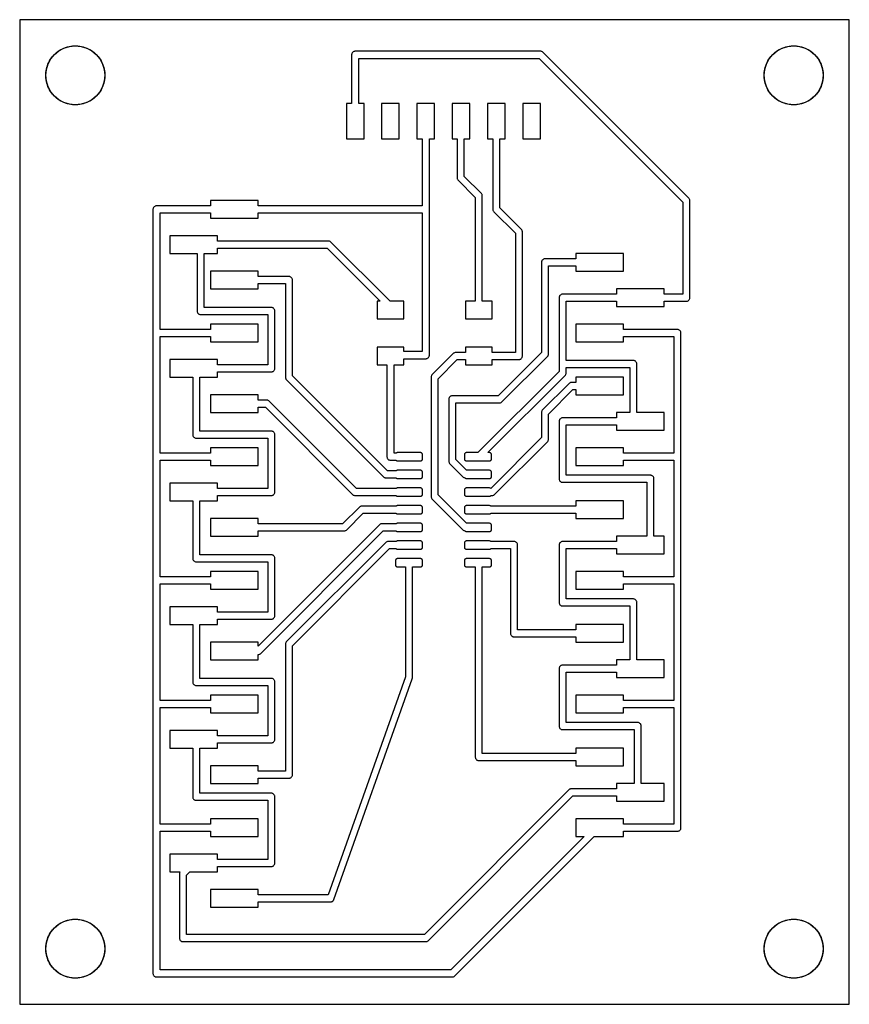
# Model space of a CAD drawing. Units: millimetres. Extents: x 0 to 59.7, y 5.1 to 75.9.
import ezdxf

# ---------------------------------------------------------------- set-up
doc = ezdxf.new("R2010")
doc.units = ezdxf.units.MM

msp = doc.modelspace()

# ---------------------------------------------------------------- linework, layer by layer
at = {"layer": '1_copper'}
for points in [[(39.306, 28.956), (42.925, 28.956), (42.925, 28.575), (46.355, 28.575), (46.355, 29.845), (44.387, 29.845), (44.387, 33.992), (44.38, 34.032), (44.368, 34.07), (44.35, 34.106), (44.326, 34.138), (44.298, 34.166), (44.266, 34.19), (44.23, 34.208), (44.192, 34.22), (44.152, 34.227), (39.306, 34.227), (39.306, 37.846), (42.925, 37.846), (42.925, 37.465), (46.355, 37.465), (46.355, 38.735), (45.619, 38.735), (45.619, 42.882), (45.613, 42.922), (45.601, 42.96), (45.583, 42.996), (45.559, 43.028), (45.531, 43.056), (45.499, 43.08), (45.463, 43.098), (45.425, 43.11), (45.385, 43.117), (39.306, 43.117), (39.306, 46.736), (42.925, 46.736), (42.925, 46.355), (46.355, 46.355), (46.355, 47.625), (44.387, 47.625), (44.387, 51.137), (44.38, 51.177), (44.368, 51.215), (44.35, 51.251), (44.326, 51.283), (44.298, 51.311), (44.266, 51.335), (44.23, 51.353), (44.192, 51.365), (44.152, 51.372), (39.306, 51.372), (39.306, 55.626), (42.925, 55.626), (42.925, 55.245), (46.355, 55.245), (46.355, 55.626), (47.962, 55.626), (48.002, 55.632), (48.04, 55.645), (48.076, 55.663), (48.108, 55.686), (48.136, 55.715), (48.16, 55.747), (48.178, 55.782), (48.19, 55.821), (48.197, 55.86), (48.197, 62.885), (48.19, 62.924), (48.178, 62.963), (48.16, 62.998), (48.136, 63.03), (37.63, 73.536), (37.598, 73.56), (37.563, 73.578), (37.524, 73.59), (37.485, 73.597), (24.11, 73.597), (24.071, 73.59), (24.032, 73.578), (23.997, 73.56), (23.965, 73.536), (23.936, 73.508), (23.913, 73.476), (23.895, 73.44), (23.882, 73.402), (23.876, 73.362), (23.876, 69.85), (23.495, 69.85), (23.495, 67.31), (24.765, 67.31), (24.765, 69.85), (24.384, 69.85), (24.384, 73.089), (37.36, 73.089), (47.689, 62.76), (47.689, 56.134), (46.355, 56.134), (46.355, 56.515), (42.925, 56.515), (42.925, 56.134), (39.033, 56.134), (38.993, 56.128), (38.955, 56.115), (38.919, 56.097), (38.887, 56.074), (38.859, 56.045), (38.835, 56.013), (38.817, 55.978), (38.805, 55.939), (38.799, 55.9), (38.799, 50.588), (32.956, 44.745), (32.118, 44.745), (32.089, 44.739), (32.063, 44.728), (32.038, 44.712), (32.018, 44.692), (32.002, 44.667), (31.991, 44.641), (31.985, 44.612), (31.985, 44.288), (31.991, 44.259), (32.002, 44.233), (32.018, 44.208), (32.038, 44.188), (32.063, 44.172), (32.089, 44.161), (32.118, 44.155), (33.802, 44.155), (33.831, 44.161), (33.857, 44.172), (33.882, 44.188), (33.902, 44.208), (33.918, 44.233), (33.929, 44.259), (33.935, 44.288), (33.935, 44.612), (33.929, 44.641), (33.918, 44.667), (33.902, 44.692), (33.882, 44.712), (33.857, 44.728), (33.831, 44.739), (33.802, 44.745), (33.674, 44.745), (39.246, 50.317), (39.27, 50.349), (39.288, 50.385), (39.3, 50.423), (39.306, 50.463), (39.306, 50.864), (43.879, 50.864), (43.879, 47.625), (42.925, 47.625), (42.925, 47.244), (39.033, 47.244), (38.993, 47.238), (38.955, 47.225), (38.919, 47.207), (38.887, 47.184), (38.859, 47.155), (38.835, 47.123), (38.817, 47.088), (38.805, 47.049), (38.799, 47.01), (38.799, 42.843), (38.805, 42.803), (38.817, 42.765), (38.835, 42.729), (38.859, 42.697), (38.887, 42.669), (38.919, 42.645), (38.955, 42.627), (38.993, 42.615), (39.033, 42.608), (45.111, 42.608), (45.111, 38.735), (42.925, 38.735), (42.925, 38.354), (39.033, 38.354), (38.993, 38.348), (38.955, 38.335), (38.919, 38.317), (38.887, 38.294), (38.859, 38.265), (38.835, 38.233), (38.817, 38.198), (38.805, 38.159), (38.799, 38.12), (38.799, 33.953), (38.805, 33.913), (38.817, 33.875), (38.835, 33.839), (38.859, 33.807), (38.887, 33.779), (38.919, 33.755), (38.955, 33.737), (38.993, 33.725), (39.033, 33.718), (43.879, 33.718), (43.879, 29.845), (42.925, 29.845), (42.925, 29.464), (39.033, 29.464), (38.993, 29.458), (38.955, 29.445), (38.919, 29.427), (38.887, 29.404), (38.859, 29.375), (38.835, 29.343), (38.817, 29.308), (38.805, 29.269), (38.799, 29.23), (38.799, 25.063), (38.805, 25.023), (38.817, 24.985), (38.835, 24.949), (38.859, 24.917), (38.887, 24.889), (38.919, 24.865), (38.955, 24.847), (38.993, 24.835), (39.033, 24.829), (44.196, 24.829), (44.196, 20.955), (42.925, 20.955), (42.925, 20.574), (39.668, 20.574), (39.628, 20.568), (39.59, 20.555), (39.554, 20.537), (39.522, 20.514), (29.105, 10.097), (12.002, 10.097), (12.002, 14.372), (12.234, 14.605), (14.225, 14.605), (14.225, 14.986), (18.117, 14.986), (18.157, 14.992), (18.195, 15.005), (18.231, 15.023), (18.263, 15.046), (18.291, 15.075), (18.315, 15.107), (18.333, 15.142), (18.345, 15.181), (18.352, 15.22), (18.352, 20.022), (18.345, 20.062), (18.333, 20.1), (18.315, 20.136), (18.291, 20.168), (18.263, 20.196), (18.231, 20.22), (18.195, 20.238), (18.157, 20.25), (18.117, 20.257), (12.954, 20.257), (12.954, 23.495), (14.225, 23.495), (14.225, 23.876), (18.117, 23.876), (18.157, 23.882), (18.195, 23.895), (18.231, 23.913), (18.263, 23.936), (18.291, 23.965), (18.315, 23.997), (18.333, 24.032), (18.345, 24.071), (18.352, 24.11), (18.352, 28.277), (18.345, 28.317), (18.333, 28.355), (18.315, 28.391), (18.291, 28.423), (18.263, 28.451), (18.231, 28.475), (18.195, 28.493), (18.157, 28.505), (18.117, 28.512), (12.954, 28.512), (12.954, 32.385), (14.225, 32.385), (14.225, 32.766), (18.117, 32.766), (18.157, 32.772), (18.195, 32.785), (18.231, 32.803), (18.263, 32.826), (18.291, 32.855), (18.315, 32.887), (18.333, 32.922), (18.345, 32.961), (18.352, 33), (18.352, 37.167), (18.345, 37.207), (18.333, 37.245), (18.315, 37.281), (18.291, 37.313), (18.263, 37.341), (18.231, 37.365), (18.195, 37.383), (18.157, 37.395), (18.117, 37.401), (12.954, 37.401), (12.954, 41.275), (14.225, 41.275), (14.225, 41.656), (18.117, 41.656), (18.157, 41.662), (18.195, 41.675), (18.231, 41.693), (18.263, 41.716), (18.291, 41.745), (18.315, 41.777), (18.333, 41.812), (18.345, 41.851), (18.352, 41.89), (18.352, 46.057), (18.345, 46.097), (18.333, 46.135), (18.315, 46.171), (18.291, 46.203), (18.263, 46.231), (18.231, 46.255), (18.195, 46.273), (18.157, 46.285), (18.117, 46.291), (12.954, 46.291), (12.954, 50.165), (14.225, 50.165), (14.225, 50.546), (18.117, 50.546), (18.157, 50.552), (18.195, 50.565), (18.231, 50.583), (18.263, 50.606), (18.291, 50.635), (18.315, 50.667), (18.333, 50.702), (18.345, 50.741), (18.352, 50.78), (18.352, 54.947), (18.345, 54.987), (18.333, 55.025), (18.315, 55.061), (18.291, 55.093), (18.263, 55.121), (18.231, 55.145), (18.195, 55.163), (18.157, 55.175), (18.117, 55.181), (13.272, 55.181), (13.272, 59.055), (14.225, 59.055), (14.225, 59.436), (22.12, 59.436), (25.93, 55.626), (25.718, 55.626), (25.718, 54.356), (27.623, 54.356), (27.623, 55.626), (26.648, 55.626), (22.39, 59.884), (22.358, 59.907), (22.323, 59.925), (22.284, 59.938), (22.245, 59.944), (14.225, 59.944), (14.225, 60.325), (10.795, 60.325), (10.795, 59.055), (12.764, 59.055), (12.764, 54.908), (12.77, 54.868), (12.782, 54.83), (12.8, 54.794), (12.824, 54.762), (12.852, 54.734), (12.884, 54.71), (12.92, 54.692), (12.958, 54.68), (12.998, 54.674), (17.844, 54.674), (17.844, 51.054), (14.225, 51.054), (14.225, 51.435), (10.795, 51.435), (10.795, 50.165), (12.446, 50.165), (12.446, 46.018), (12.452, 45.978), (12.465, 45.94), (12.483, 45.904), (12.506, 45.872), (12.535, 45.844), (12.567, 45.82), (12.602, 45.802), (12.641, 45.79), (12.68, 45.784), (17.844, 45.784), (17.844, 42.164), (14.225, 42.164), (14.225, 42.545), (10.795, 42.545), (10.795, 41.275), (12.446, 41.275), (12.446, 37.128), (12.452, 37.088), (12.465, 37.05), (12.483, 37.014), (12.506, 36.982), (12.535, 36.954), (12.567, 36.93), (12.602, 36.912), (12.641, 36.9), (12.68, 36.894), (17.844, 36.894), (17.844, 33.274), (14.225, 33.274), (14.225, 33.655), (10.795, 33.655), (10.795, 32.385), (12.446, 32.385), (12.446, 28.238), (12.452, 28.198), (12.465, 28.16), (12.483, 28.124), (12.506, 28.092), (12.535, 28.064), (12.567, 28.04), (12.602, 28.022), (12.641, 28.01), (12.68, 28.004), (17.844, 28.004), (17.844, 24.384), (14.225, 24.384), (14.225, 24.765), (10.795, 24.765), (10.795, 23.495), (12.446, 23.495), (12.446, 19.983), (12.452, 19.943), (12.465, 19.905), (12.483, 19.869), (12.506, 19.837), (12.535, 19.809), (12.567, 19.785), (12.602, 19.767), (12.641, 19.755), (12.68, 19.748), (17.844, 19.748), (17.844, 15.494), (14.225, 15.494), (14.225, 15.875), (10.795, 15.875), (10.795, 14.605), (11.527, 14.605), (11.512, 14.575), (11.5, 14.537), (11.494, 14.497), (11.494, 9.823), (11.5, 9.783), (11.512, 9.745), (11.53, 9.709), (11.554, 9.677), (11.582, 9.649), (11.614, 9.625), (11.65, 9.607), (11.688, 9.595), (11.728, 9.588), (29.23, 9.588), (29.269, 9.595), (29.308, 9.607), (29.343, 9.625), (29.375, 9.649), (39.793, 20.066), (42.925, 20.066), (42.925, 19.685), (46.355, 19.685), (46.355, 20.955), (44.704, 20.955), (44.704, 25.102), (44.698, 25.142), (44.685, 25.18), (44.667, 25.216), (44.644, 25.248), (44.615, 25.276), (44.583, 25.3), (44.548, 25.318), (44.509, 25.33), (44.47, 25.337), (39.306, 25.337)], [(47.405, 17.545), (47.441, 17.563), (47.473, 17.586), (47.501, 17.615), (47.525, 17.647), (47.543, 17.682), (47.555, 17.721), (47.562, 17.76), (47.562, 53.36), (47.555, 53.399), (47.543, 53.438), (47.525, 53.473), (47.501, 53.505), (47.473, 53.534), (47.441, 53.557), (47.405, 53.575), (47.367, 53.588), (47.327, 53.594), (43.435, 53.594), (43.435, 53.975), (40.005, 53.975), (40.005, 52.705), (43.435, 52.705), (43.435, 53.086), (47.053, 53.086), (47.053, 44.704), (43.435, 44.704), (43.435, 45.085), (40.005, 45.085), (40.005, 43.815), (43.435, 43.815), (43.435, 44.196), (47.053, 44.196), (47.053, 35.814), (43.435, 35.814), (43.435, 36.195), (40.005, 36.195), (40.005, 34.925), (43.435, 34.925), (43.435, 35.306), (47.053, 35.306), (47.053, 26.924), (43.435, 26.924), (43.435, 27.305), (40.005, 27.305), (40.005, 26.035), (43.435, 26.035), (43.435, 26.416), (47.053, 26.416), (47.053, 18.034), (43.435, 18.034), (43.435, 18.415), (40.005, 18.415), (40.005, 17.145), (40.598, 17.145), (31.01, 7.557), (10.097, 7.557), (10.097, 17.526), (13.715, 17.526), (13.715, 17.145), (17.145, 17.145), (17.145, 18.415), (13.715, 18.415), (13.715, 18.034), (10.097, 18.034), (10.097, 26.416), (13.715, 26.416), (13.715, 26.035), (17.145, 26.035), (17.145, 27.305), (13.715, 27.305), (13.715, 26.924), (10.097, 26.924), (10.097, 35.306), (13.715, 35.306), (13.715, 34.925), (17.145, 34.925), (17.145, 36.195), (13.715, 36.195), (13.715, 35.814), (10.097, 35.814), (10.097, 44.196), (13.715, 44.196), (13.715, 43.815), (17.145, 43.815), (17.145, 45.085), (13.715, 45.085), (13.715, 44.704), (10.097, 44.704), (10.097, 53.086), (13.715, 53.086), (13.715, 52.705), (17.145, 52.705), (17.145, 53.975), (13.715, 53.975), (13.715, 53.594), (10.097, 53.594), (10.097, 61.976), (13.715, 61.976), (13.715, 61.595), (17.145, 61.595), (17.145, 61.976), (28.956, 61.976), (28.956, 52.007), (27.623, 52.007), (27.623, 52.324), (25.718, 52.324), (25.718, 51.054), (26.416, 51.054), (26.416, 44.43), (26.422, 44.391), (26.435, 44.352), (26.453, 44.317), (26.476, 44.285), (26.505, 44.256), (26.537, 44.233), (26.572, 44.215), (26.611, 44.202), (26.65, 44.196), (27.07, 44.196), (27.078, 44.188), (27.103, 44.172), (27.129, 44.161), (27.158, 44.155), (28.842, 44.155), (28.871, 44.161), (28.897, 44.172), (28.922, 44.188), (28.942, 44.208), (28.958, 44.233), (28.969, 44.259), (28.975, 44.288), (28.975, 44.612), (28.969, 44.641), (28.958, 44.667), (28.942, 44.692), (28.922, 44.712), (28.897, 44.728), (28.871, 44.739), (28.842, 44.745), (27.158, 44.745), (27.129, 44.739), (27.103, 44.728), (27.078, 44.712), (27.07, 44.704), (26.924, 44.704), (26.924, 51.054), (27.623, 51.054), (27.623, 51.498), (29.23, 51.498), (29.269, 51.505), (29.308, 51.517), (29.343, 51.535), (29.375, 51.559), (29.404, 51.587), (29.427, 51.619), (29.445, 51.655), (29.458, 51.693), (29.464, 51.733), (29.464, 67.31), (29.845, 67.31), (29.845, 69.85), (28.575, 69.85), (28.575, 67.31), (28.956, 67.31), (28.956, 62.484), (17.145, 62.484), (17.145, 62.865), (13.715, 62.865), (13.715, 62.484), (9.823, 62.484), (9.783, 62.478), (9.745, 62.465), (9.709, 62.447), (9.677, 62.424), (9.649, 62.395), (9.625, 62.363), (9.607, 62.328), (9.595, 62.289), (9.588, 62.25), (9.588, 7.283), (9.595, 7.243), (9.607, 7.205), (9.625, 7.169), (9.649, 7.137), (9.677, 7.109), (9.709, 7.085), (9.745, 7.067), (9.783, 7.055), (9.823, 7.049), (31.135, 7.049), (31.174, 7.055), (31.213, 7.067), (31.248, 7.085), (31.28, 7.109), (41.317, 17.145), (43.435, 17.145), (43.435, 17.526), (47.327, 17.526), (47.367, 17.532)], [(27.305, 69.85), (26.035, 69.85), (26.035, 67.31), (27.305, 67.31)], [(36, 51.454), (36.036, 51.472), (36.068, 51.495), (36.097, 51.524), (36.12, 51.556), (36.138, 51.591), (36.151, 51.63), (36.157, 51.669), (36.157, 60.637), (36.151, 60.677), (36.138, 60.715), (36.12, 60.75), (36.097, 60.783), (34.544, 62.335), (34.544, 67.31), (34.925, 67.31), (34.925, 69.85), (33.655, 69.85), (33.655, 67.31), (34.036, 67.31), (34.036, 62.21), (34.042, 62.171), (34.055, 62.132), (34.073, 62.097), (34.096, 62.065), (35.649, 60.512), (35.649, 51.943), (33.973, 51.943), (33.973, 52.324), (32.068, 52.324), (32.068, 51.943), (31.349, 51.943), (31.31, 51.937), (31.271, 51.924), (31.236, 51.906), (31.204, 51.883), (29.651, 50.33), (29.628, 50.298), (29.61, 50.263), (29.597, 50.224), (29.591, 50.185), (29.591, 41.573), (29.597, 41.533), (29.61, 41.495), (29.628, 41.459), (29.651, 41.427), (31.902, 39.176), (31.934, 39.153), (31.97, 39.135), (32.008, 39.122), (32.027, 39.119), (32.038, 39.108), (32.063, 39.092), (32.089, 39.081), (32.118, 39.075), (33.802, 39.075), (33.831, 39.081), (33.857, 39.092), (33.882, 39.108), (33.902, 39.128), (33.918, 39.153), (33.929, 39.179), (33.935, 39.208), (33.935, 39.532), (33.929, 39.561), (33.918, 39.587), (33.902, 39.612), (33.882, 39.632), (33.857, 39.648), (33.831, 39.659), (33.802, 39.665), (32.132, 39.665), (30.099, 41.698), (30.099, 50.06), (31.474, 51.435), (32.068, 51.435), (32.068, 51.054), (33.973, 51.054), (33.973, 51.435), (35.923, 51.435), (35.962, 51.441)], [(33.268, 63.261), (33.255, 63.299), (33.237, 63.334), (33.214, 63.367), (31.979, 64.602), (31.979, 67.31), (32.385, 67.31), (32.385, 69.85), (31.115, 69.85), (31.115, 67.31), (31.471, 67.31), (31.471, 64.476), (31.477, 64.437), (31.489, 64.399), (31.507, 64.363), (31.531, 64.331), (32.766, 63.096), (32.766, 55.626), (32.068, 55.626), (32.068, 54.356), (33.973, 54.356), (33.973, 55.626), (33.274, 55.626), (33.274, 63.221)], [(37.465, 69.85), (36.195, 69.85), (36.195, 67.31), (37.465, 67.31)], [(34.618, 48.342), (34.653, 48.36), (34.686, 48.384), (37.976, 51.674), (38, 51.707), (38.018, 51.742), (38.03, 51.78), (38.037, 51.82), (38.037, 58.166), (40.005, 58.166), (40.005, 57.785), (43.435, 57.785), (43.435, 59.055), (40.005, 59.055), (40.005, 58.674), (37.763, 58.674), (37.723, 58.668), (37.685, 58.655), (37.649, 58.637), (37.617, 58.614), (37.589, 58.585), (37.565, 58.553), (37.547, 58.518), (37.535, 58.479), (37.529, 58.44), (37.529, 51.945), (34.415, 48.832), (31.095, 48.832), (31.056, 48.825), (31.017, 48.813), (30.982, 48.795), (30.95, 48.771), (30.921, 48.743), (30.898, 48.711), (30.88, 48.675), (30.867, 48.637), (30.861, 48.597), (30.861, 44.113), (30.867, 44.073), (30.88, 44.035), (30.898, 43.999), (30.921, 43.967), (31.902, 42.986), (31.934, 42.963), (31.97, 42.945), (32.008, 42.932), (32.027, 42.929), (32.038, 42.918), (32.063, 42.902), (32.089, 42.891), (32.118, 42.885), (33.802, 42.885), (33.831, 42.891), (33.857, 42.902), (33.882, 42.918), (33.902, 42.938), (33.918, 42.963), (33.929, 42.989), (33.935, 43.018), (33.935, 43.342), (33.929, 43.371), (33.918, 43.397), (33.902, 43.422), (33.882, 43.442), (33.857, 43.458), (33.831, 43.469), (33.802, 43.475), (32.132, 43.475), (31.369, 44.238), (31.369, 48.324), (34.54, 48.324), (34.58, 48.33)], [(17.145, 57.785), (13.715, 57.785), (13.715, 56.515), (17.145, 56.515), (17.145, 56.896), (19.114, 56.896), (19.114, 50.145), (19.12, 50.106), (19.132, 50.067), (19.15, 50.032), (19.174, 50), (26.187, 42.986), (26.219, 42.963), (26.255, 42.945), (26.293, 42.932), (26.333, 42.926), (27.07, 42.926), (27.078, 42.918), (27.103, 42.902), (27.129, 42.891), (27.158, 42.885), (28.842, 42.885), (28.871, 42.891), (28.897, 42.902), (28.922, 42.918), (28.942, 42.938), (28.958, 42.963), (28.969, 42.989), (28.975, 43.018), (28.975, 43.342), (28.969, 43.371), (28.958, 43.397), (28.942, 43.422), (28.922, 43.442), (28.897, 43.458), (28.871, 43.469), (28.842, 43.475), (27.158, 43.475), (27.129, 43.469), (27.103, 43.458), (27.078, 43.442), (27.07, 43.434), (26.458, 43.434), (19.622, 50.27), (19.622, 57.17), (19.615, 57.209), (19.603, 57.248), (19.585, 57.283), (19.561, 57.315), (19.533, 57.344), (19.501, 57.367), (19.465, 57.385), (19.427, 57.398), (19.387, 57.404), (17.145, 57.404)], [(34.07, 41.675), (34.106, 41.693), (34.138, 41.716), (37.976, 45.555), (38, 45.587), (38.018, 45.622), (38.03, 45.661), (38.037, 45.7), (38.037, 47.52), (39.793, 49.276), (40.005, 49.276), (40.005, 48.895), (43.435, 48.895), (43.435, 50.165), (40.005, 50.165), (40.005, 49.784), (39.668, 49.784), (39.628, 49.778), (39.59, 49.765), (39.554, 49.747), (39.522, 49.724), (37.589, 47.79), (37.565, 47.758), (37.547, 47.723), (37.535, 47.684), (37.529, 47.645), (37.529, 45.825), (33.878, 42.175), (33.857, 42.188), (33.831, 42.199), (33.802, 42.205), (32.118, 42.205), (32.089, 42.199), (32.063, 42.188), (32.038, 42.172), (32.018, 42.152), (32.002, 42.127), (31.991, 42.101), (31.985, 42.072), (31.985, 41.748), (31.991, 41.719), (32.002, 41.693), (32.018, 41.668), (32.038, 41.648), (32.063, 41.632), (32.089, 41.621), (32.118, 41.615), (33.802, 41.615), (33.831, 41.621), (33.857, 41.632), (33.882, 41.648), (33.89, 41.656), (33.992, 41.656), (34.032, 41.662)], [(17.145, 48.895), (13.715, 48.895), (13.715, 47.625), (17.145, 47.625), (17.145, 48.006), (17.675, 48.006), (23.965, 41.716), (23.997, 41.693), (24.032, 41.675), (24.071, 41.662), (24.11, 41.656), (27.07, 41.656), (27.078, 41.648), (27.103, 41.632), (27.129, 41.621), (27.158, 41.615), (28.842, 41.615), (28.871, 41.621), (28.897, 41.632), (28.922, 41.648), (28.942, 41.668), (28.958, 41.693), (28.969, 41.719), (28.975, 41.748), (28.975, 42.072), (28.969, 42.101), (28.958, 42.127), (28.942, 42.152), (28.922, 42.172), (28.897, 42.188), (28.871, 42.199), (28.842, 42.205), (27.158, 42.205), (27.129, 42.199), (27.103, 42.188), (27.078, 42.172), (27.07, 42.164), (24.235, 42.164), (17.945, 48.454), (17.913, 48.477), (17.878, 48.495), (17.839, 48.508), (17.8, 48.514), (17.145, 48.514)], [(43.435, 41.275), (40.005, 41.275), (40.005, 40.894), (33.89, 40.894), (33.882, 40.902), (33.857, 40.918), (33.831, 40.929), (33.802, 40.935), (32.118, 40.935), (32.089, 40.929), (32.063, 40.918), (32.038, 40.902), (32.018, 40.882), (32.002, 40.857), (31.991, 40.831), (31.985, 40.802), (31.985, 40.478), (31.991, 40.449), (32.002, 40.423), (32.018, 40.398), (32.038, 40.378), (32.063, 40.362), (32.089, 40.351), (32.118, 40.345), (33.802, 40.345), (33.831, 40.351), (33.857, 40.362), (33.882, 40.378), (33.89, 40.386), (40.005, 40.386), (40.005, 40.005), (43.435, 40.005)], [(23.426, 39.135), (23.461, 39.153), (23.494, 39.176), (24.703, 40.386), (27.07, 40.386), (27.078, 40.378), (27.103, 40.362), (27.129, 40.351), (27.158, 40.345), (28.842, 40.345), (28.871, 40.351), (28.897, 40.362), (28.922, 40.378), (28.942, 40.398), (28.958, 40.423), (28.969, 40.449), (28.975, 40.478), (28.975, 40.802), (28.969, 40.831), (28.958, 40.857), (28.942, 40.882), (28.922, 40.902), (28.897, 40.918), (28.871, 40.929), (28.842, 40.935), (27.158, 40.935), (27.129, 40.929), (27.103, 40.918), (27.078, 40.902), (27.07, 40.894), (24.578, 40.894), (24.539, 40.888), (24.501, 40.875), (24.465, 40.857), (24.433, 40.834), (23.223, 39.624), (17.145, 39.624), (17.145, 40.005), (13.715, 40.005), (13.715, 38.735), (17.145, 38.735), (17.145, 39.116), (23.348, 39.116), (23.388, 39.122)], [(17.243, 30.245), (17.278, 30.263), (17.31, 30.286), (26.14, 39.116), (27.07, 39.116), (27.078, 39.108), (27.103, 39.092), (27.129, 39.081), (27.158, 39.075), (28.842, 39.075), (28.871, 39.081), (28.897, 39.092), (28.922, 39.108), (28.942, 39.128), (28.958, 39.153), (28.969, 39.179), (28.975, 39.208), (28.975, 39.532), (28.969, 39.561), (28.958, 39.587), (28.942, 39.612), (28.922, 39.632), (28.897, 39.648), (28.871, 39.659), (28.842, 39.665), (27.158, 39.665), (27.129, 39.659), (27.103, 39.648), (27.078, 39.632), (27.07, 39.624), (26.015, 39.624), (25.976, 39.618), (25.937, 39.605), (25.902, 39.587), (25.87, 39.564), (17.145, 30.839), (17.145, 31.115), (13.715, 31.115), (13.715, 29.845), (17.145, 29.845), (17.145, 30.226), (17.165, 30.226), (17.204, 30.232)], [(19.465, 21.355), (19.501, 21.373), (19.533, 21.396), (19.561, 21.425), (19.585, 21.457), (19.603, 21.492), (19.615, 21.531), (19.622, 21.57), (19.622, 30.859), (26.608, 37.846), (27.07, 37.846), (27.078, 37.838), (27.103, 37.822), (27.129, 37.811), (27.158, 37.805), (28.842, 37.805), (28.871, 37.811), (28.897, 37.822), (28.922, 37.838), (28.942, 37.858), (28.958, 37.883), (28.969, 37.909), (28.975, 37.938), (28.975, 38.262), (28.969, 38.291), (28.958, 38.317), (28.942, 38.342), (28.922, 38.362), (28.897, 38.378), (28.871, 38.389), (28.842, 38.395), (27.158, 38.395), (27.129, 38.389), (27.103, 38.378), (27.078, 38.362), (27.07, 38.354), (26.483, 38.354), (26.444, 38.348), (26.406, 38.335), (26.37, 38.317), (26.338, 38.294), (19.174, 31.13), (19.15, 31.097), (19.132, 31.062), (19.12, 31.024), (19.114, 30.984), (19.114, 21.844), (17.145, 21.844), (17.145, 22.225), (13.715, 22.225), (13.715, 20.955), (17.145, 20.955), (17.145, 21.336), (19.387, 21.336), (19.427, 21.342)], [(35.808, 38.159), (35.795, 38.198), (35.777, 38.233), (35.754, 38.265), (35.725, 38.294), (35.693, 38.317), (35.658, 38.335), (35.619, 38.348), (35.58, 38.354), (33.89, 38.354), (33.882, 38.362), (33.857, 38.378), (33.831, 38.389), (33.802, 38.395), (32.118, 38.395), (32.089, 38.389), (32.063, 38.378), (32.038, 38.362), (32.018, 38.342), (32.002, 38.317), (31.991, 38.291), (31.985, 38.262), (31.985, 37.938), (31.991, 37.909), (32.002, 37.883), (32.018, 37.858), (32.038, 37.838), (32.063, 37.822), (32.089, 37.811), (32.118, 37.805), (33.802, 37.805), (33.831, 37.811), (33.857, 37.822), (33.882, 37.838), (33.89, 37.846), (35.306, 37.846), (35.306, 31.73), (35.312, 31.691), (35.325, 31.652), (35.343, 31.617), (35.366, 31.585), (35.395, 31.556), (35.427, 31.533), (35.462, 31.515), (35.501, 31.502), (35.54, 31.496), (40.005, 31.496), (40.005, 31.115), (43.435, 31.115), (43.435, 32.385), (40.005, 32.385), (40.005, 32.004), (35.814, 32.004), (35.814, 38.12)], [(17.145, 12.446), (22.355, 12.446), (22.372, 12.446), (22.375, 12.446), (22.379, 12.446), (22.395, 12.449), (22.411, 12.451), (22.415, 12.452), (22.418, 12.452), (22.434, 12.457), (22.45, 12.462), (22.453, 12.464), (22.456, 12.465), (22.471, 12.472), (22.486, 12.479), (22.489, 12.481), (22.492, 12.483), (22.505, 12.492), (22.519, 12.502), (22.521, 12.504), (22.524, 12.506), (22.536, 12.518), (22.548, 12.529), (22.55, 12.532), (22.552, 12.535), (22.562, 12.548), (22.572, 12.561), (22.574, 12.564), (22.576, 12.567), (22.583, 12.582), (22.591, 12.596), (22.593, 12.599), (22.594, 12.602), (22.599, 12.618), (28.234, 28.479), (28.235, 28.482), (28.24, 28.497), (28.246, 28.513), (28.247, 28.516), (28.248, 28.52), (28.25, 28.536), (28.253, 28.552), (28.253, 28.556), (28.254, 28.559), (28.254, 28.576), (28.254, 28.592), (28.254, 28.596), (28.254, 36.535), (28.842, 36.535), (28.871, 36.541), (28.897, 36.552), (28.922, 36.568), (28.942, 36.588), (28.958, 36.613), (28.969, 36.639), (28.975, 36.668), (28.975, 36.992), (28.969, 37.021), (28.958, 37.047), (28.942, 37.072), (28.922, 37.092), (28.897, 37.108), (28.871, 37.119), (28.842, 37.125), (27.158, 37.125), (27.129, 37.119), (27.103, 37.108), (27.078, 37.092), (27.058, 37.072), (27.042, 37.047), (27.031, 37.021), (27.025, 36.992), (27.025, 36.668), (27.031, 36.639), (27.042, 36.613), (27.058, 36.588), (27.078, 36.568), (27.103, 36.552), (27.129, 36.541), (27.158, 36.535), (27.746, 36.535), (27.746, 28.623), (22.179, 12.954), (17.145, 12.954), (17.145, 13.335), (13.715, 13.335), (13.715, 12.065), (17.145, 12.065)], [(40.005, 22.225), (43.435, 22.225), (43.435, 23.495), (40.005, 23.495), (40.005, 23.114), (33.274, 23.114), (33.274, 36.535), (33.802, 36.535), (33.831, 36.541), (33.857, 36.552), (33.882, 36.568), (33.902, 36.588), (33.918, 36.613), (33.929, 36.639), (33.935, 36.668), (33.935, 36.992), (33.929, 37.021), (33.918, 37.047), (33.902, 37.072), (33.882, 37.092), (33.857, 37.108), (33.831, 37.119), (33.802, 37.125), (32.118, 37.125), (32.089, 37.119), (32.063, 37.108), (32.038, 37.092), (32.018, 37.072), (32.002, 37.047), (31.991, 37.021), (31.985, 36.992), (31.985, 36.668), (31.991, 36.639), (32.002, 36.613), (32.018, 36.588), (32.038, 36.568), (32.063, 36.552), (32.089, 36.541), (32.118, 36.535), (32.766, 36.535), (32.766, 22.84), (32.772, 22.801), (32.785, 22.762), (32.803, 22.727), (32.826, 22.695), (32.855, 22.666), (32.887, 22.643), (32.922, 22.625), (32.961, 22.612), (33, 22.606), (40.005, 22.606)]]:
    msp.add_lwpolyline(points, close=True, dxfattribs=at)
at = {"layer": 'drills_NPTH'}
for centre in [(4, 71.87), (55.67, 71.87), (4, 9.08), (55.67, 9.08)]:
    msp.add_circle(centre, 2.125, dxfattribs=at)
at = {"layer": 'holes'}
for points in [[(6.125, 71.806), (6.117, 71.678), (6.102, 71.55), (6.079, 71.424), (6.048, 71.299), (6.01, 71.177), (5.964, 71.056), (5.911, 70.939), (5.852, 70.826), (5.785, 70.716), (5.712, 70.61), (5.633, 70.509), (5.548, 70.413), (5.457, 70.322), (5.361, 70.237), (5.26, 70.158), (5.154, 70.085), (5.044, 70.018), (4.931, 69.959), (4.814, 69.906), (4.693, 69.86), (4.571, 69.822), (4.446, 69.791), (4.32, 69.768), (4.192, 69.753), (4.064, 69.745), (3.936, 69.745), (3.808, 69.753), (3.68, 69.768), (3.554, 69.791), (3.429, 69.822), (3.307, 69.86), (3.186, 69.906), (3.069, 69.959), (2.956, 70.018), (2.846, 70.085), (2.74, 70.158), (2.639, 70.237), (2.543, 70.322), (2.452, 70.413), (2.367, 70.509), (2.288, 70.61), (2.215, 70.716), (2.148, 70.826), (2.089, 70.939), (2.036, 71.056), (1.99, 71.177), (1.952, 71.299), (1.921, 71.424), (1.898, 71.55), (1.883, 71.678), (1.875, 71.806), (1.875, 71.934), (1.883, 72.062), (1.898, 72.19), (1.921, 72.316), (1.952, 72.441), (1.99, 72.563), (2.036, 72.684), (2.089, 72.801), (2.148, 72.914), (2.215, 73.024), (2.288, 73.13), (2.367, 73.231), (2.452, 73.327), (2.543, 73.418), (2.639, 73.503), (2.74, 73.582), (2.846, 73.655), (2.956, 73.722), (3.069, 73.781), (3.186, 73.834), (3.307, 73.88), (3.429, 73.918), (3.554, 73.949), (3.68, 73.972), (3.808, 73.987), (3.936, 73.995), (4.064, 73.995), (4.192, 73.987), (4.32, 73.972), (4.446, 73.949), (4.571, 73.918), (4.693, 73.88), (4.814, 73.834), (4.931, 73.781), (5.044, 73.722), (5.154, 73.655), (5.26, 73.582), (5.361, 73.503), (5.457, 73.418), (5.548, 73.327), (5.633, 73.231), (5.712, 73.13), (5.785, 73.024), (5.852, 72.914), (5.911, 72.801), (5.964, 72.684), (6.01, 72.563), (6.048, 72.441), (6.079, 72.316), (6.102, 72.19), (6.117, 72.062), (6.125, 71.934), (6.125, 71.806)], [(57.795, 71.806), (57.787, 71.678), (57.772, 71.55), (57.749, 71.424), (57.718, 71.299), (57.68, 71.177), (57.634, 71.056), (57.581, 70.939), (57.522, 70.826), (57.455, 70.716), (57.382, 70.61), (57.303, 70.509), (57.218, 70.413), (57.127, 70.322), (57.031, 70.237), (56.93, 70.158), (56.824, 70.085), (56.714, 70.018), (56.601, 69.959), (56.484, 69.906), (56.363, 69.86), (56.241, 69.822), (56.116, 69.791), (55.99, 69.768), (55.862, 69.753), (55.734, 69.745), (55.606, 69.745), (55.478, 69.753), (55.35, 69.768), (55.224, 69.791), (55.099, 69.822), (54.977, 69.86), (54.856, 69.906), (54.739, 69.959), (54.626, 70.018), (54.516, 70.085), (54.41, 70.158), (54.309, 70.237), (54.213, 70.322), (54.122, 70.413), (54.037, 70.509), (53.958, 70.61), (53.885, 70.716), (53.818, 70.826), (53.759, 70.939), (53.706, 71.056), (53.66, 71.177), (53.622, 71.299), (53.591, 71.424), (53.568, 71.55), (53.553, 71.678), (53.545, 71.806), (53.545, 71.934), (53.553, 72.062), (53.568, 72.19), (53.591, 72.316), (53.622, 72.441), (53.66, 72.563), (53.706, 72.684), (53.759, 72.801), (53.818, 72.914), (53.885, 73.024), (53.958, 73.13), (54.037, 73.231), (54.122, 73.327), (54.213, 73.418), (54.309, 73.503), (54.41, 73.582), (54.516, 73.655), (54.626, 73.722), (54.739, 73.781), (54.856, 73.834), (54.977, 73.88), (55.099, 73.918), (55.224, 73.949), (55.35, 73.972), (55.478, 73.987), (55.606, 73.995), (55.734, 73.995), (55.862, 73.987), (55.99, 73.972), (56.116, 73.949), (56.241, 73.918), (56.363, 73.88), (56.484, 73.834), (56.601, 73.781), (56.714, 73.722), (56.824, 73.655), (56.93, 73.582), (57.031, 73.503), (57.127, 73.418), (57.218, 73.327), (57.303, 73.231), (57.382, 73.13), (57.455, 73.024), (57.522, 72.914), (57.581, 72.801), (57.634, 72.684), (57.68, 72.563), (57.718, 72.441), (57.749, 72.316), (57.772, 72.19), (57.787, 72.062), (57.795, 71.934), (57.795, 71.806)], [(6.125, 9.016), (6.117, 8.888), (6.102, 8.76), (6.079, 8.634), (6.048, 8.509), (6.01, 8.387), (5.964, 8.266), (5.911, 8.149), (5.852, 8.036), (5.785, 7.926), (5.712, 7.82), (5.633, 7.719), (5.548, 7.623), (5.457, 7.532), (5.361, 7.447), (5.26, 7.368), (5.154, 7.295), (5.044, 7.228), (4.931, 7.169), (4.814, 7.116), (4.693, 7.07), (4.571, 7.032), (4.446, 7.001), (4.32, 6.978), (4.192, 6.963), (4.064, 6.955), (3.936, 6.955), (3.808, 6.963), (3.68, 6.978), (3.554, 7.001), (3.429, 7.032), (3.307, 7.07), (3.186, 7.116), (3.069, 7.169), (2.956, 7.228), (2.846, 7.295), (2.74, 7.368), (2.639, 7.447), (2.543, 7.532), (2.452, 7.623), (2.367, 7.719), (2.288, 7.82), (2.215, 7.926), (2.148, 8.036), (2.089, 8.149), (2.036, 8.266), (1.99, 8.387), (1.952, 8.509), (1.921, 8.634), (1.898, 8.76), (1.883, 8.888), (1.875, 9.016), (1.875, 9.144), (1.883, 9.272), (1.898, 9.4), (1.921, 9.526), (1.952, 9.651), (1.99, 9.773), (2.036, 9.894), (2.089, 10.011), (2.148, 10.124), (2.215, 10.234), (2.288, 10.34), (2.367, 10.441), (2.452, 10.537), (2.543, 10.628), (2.639, 10.713), (2.74, 10.792), (2.846, 10.865), (2.956, 10.932), (3.069, 10.991), (3.186, 11.044), (3.307, 11.09), (3.429, 11.128), (3.554, 11.159), (3.68, 11.182), (3.808, 11.197), (3.936, 11.205), (4.064, 11.205), (4.192, 11.197), (4.32, 11.182), (4.446, 11.159), (4.571, 11.128), (4.693, 11.09), (4.814, 11.044), (4.931, 10.991), (5.044, 10.932), (5.154, 10.865), (5.26, 10.792), (5.361, 10.713), (5.457, 10.628), (5.548, 10.537), (5.633, 10.441), (5.712, 10.34), (5.785, 10.234), (5.852, 10.124), (5.911, 10.011), (5.964, 9.894), (6.01, 9.773), (6.048, 9.651), (6.079, 9.526), (6.102, 9.4), (6.117, 9.272), (6.125, 9.144), (6.125, 9.016)], [(57.795, 9.016), (57.787, 8.888), (57.772, 8.76), (57.749, 8.634), (57.718, 8.509), (57.68, 8.387), (57.634, 8.266), (57.581, 8.149), (57.522, 8.036), (57.455, 7.926), (57.382, 7.82), (57.303, 7.719), (57.218, 7.623), (57.127, 7.532), (57.031, 7.447), (56.93, 7.368), (56.824, 7.295), (56.714, 7.228), (56.601, 7.169), (56.484, 7.116), (56.363, 7.07), (56.241, 7.032), (56.116, 7.001), (55.99, 6.978), (55.862, 6.963), (55.734, 6.955), (55.606, 6.955), (55.478, 6.963), (55.35, 6.978), (55.224, 7.001), (55.099, 7.032), (54.977, 7.07), (54.856, 7.116), (54.739, 7.169), (54.626, 7.228), (54.516, 7.295), (54.41, 7.368), (54.309, 7.447), (54.213, 7.532), (54.122, 7.623), (54.037, 7.719), (53.958, 7.82), (53.885, 7.926), (53.818, 8.036), (53.759, 8.149), (53.706, 8.266), (53.66, 8.387), (53.622, 8.509), (53.591, 8.634), (53.568, 8.76), (53.553, 8.888), (53.545, 9.016), (53.545, 9.144), (53.553, 9.272), (53.568, 9.4), (53.591, 9.526), (53.622, 9.651), (53.66, 9.773), (53.706, 9.894), (53.759, 10.011), (53.818, 10.124), (53.885, 10.234), (53.958, 10.34), (54.037, 10.441), (54.122, 10.537), (54.213, 10.628), (54.309, 10.713), (54.41, 10.792), (54.516, 10.865), (54.626, 10.932), (54.739, 10.991), (54.856, 11.044), (54.977, 11.09), (55.099, 11.128), (55.224, 11.159), (55.35, 11.182), (55.478, 11.197), (55.606, 11.205), (55.734, 11.205), (55.862, 11.197), (55.99, 11.182), (56.116, 11.159), (56.241, 11.128), (56.363, 11.09), (56.484, 11.044), (56.601, 10.991), (56.714, 10.932), (56.824, 10.865), (56.93, 10.792), (57.031, 10.713), (57.127, 10.628), (57.218, 10.537), (57.303, 10.441), (57.382, 10.34), (57.455, 10.234), (57.522, 10.124), (57.581, 10.011), (57.634, 9.894), (57.68, 9.773), (57.718, 9.651), (57.749, 9.526), (57.772, 9.4), (57.787, 9.272), (57.795, 9.144), (57.795, 9.016)]]:
    msp.add_lwpolyline(points, close=True, dxfattribs=at)
at = {"layer": 'outline'}
msp.add_lwpolyline([(0, 5.08), (59.67, 5.08), (59.67, 75.87), (0, 75.87), (0, 5.08)], close=True, dxfattribs=at)

doc.saveas('drawing.dxf')
